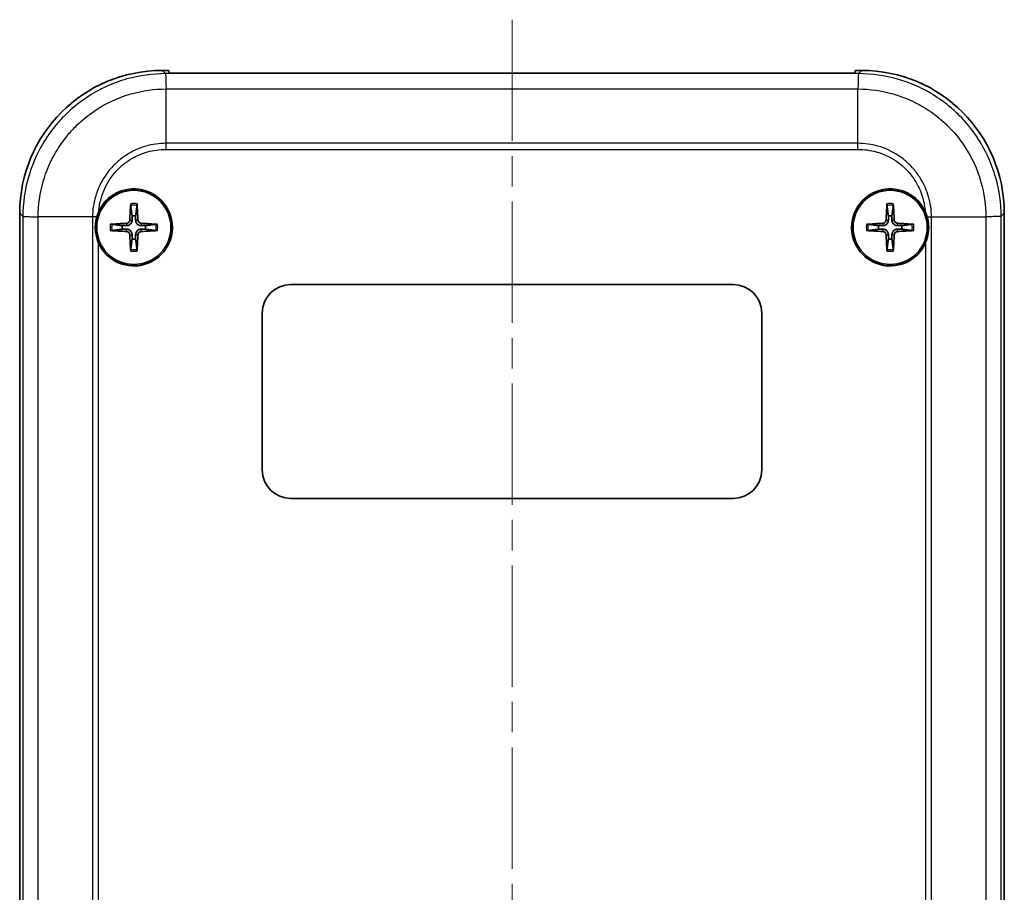
# Model space of a CAD drawing. Units: millimetres. Extents: x 0 to 4406, y 0 to 422.
# Drawn here: x 2849 to 2918, y 249 to 310 of the extents above; entities that cross this region are included whole.
import ezdxf

# ---------------------------------------------------------------- set-up
doc = ezdxf.new("R2010")
doc.units = ezdxf.units.MM
doc.header["$LTSCALE"] = 1.5
doc.linetypes.add('CHAIN', pattern=[0.3543, 0.2362, -0.0295, 0.0591, -0.0295])
doc.layers.add('Centerline (ISO)', color=7, linetype='Continuous', lineweight=18, true_color=0x80ffff)
doc.layers.add('Visible (ISO)', color=7, linetype='Continuous', lineweight=35)
doc.layers.add('Visible Narrow (ISO)', color=7, linetype='Continuous', lineweight=25)

msp = doc.modelspace()

# ---------------------------------------------------------------- linework, layer by layer
at = {"layer": 'Centerline (ISO)', "linetype": 'CHAIN', "ltscale": 23.990969}
msp.add_line((2883.2852, 310.2593), (2883.2852, 187.9513), dxfattribs=at)
at = {"layer": 'Visible (ISO)'}
for p, q in [((2859.2352, 306.7013), (2858.7791, 306.7013)), ((2859.2352, 306.5093), (2859.2352, 306.7013)), ((2907.3352, 306.5093), (2859.2352, 306.5093)), ((2907.7912, 306.7013), (2907.3352, 306.7013)), ((2907.3352, 306.7013), (2907.3352, 306.5093)), ((2848.7852, 296.7074), (2848.7852, 201.6952)), ((2917.7852, 201.6952), (2917.7852, 296.7074)), ((2867.7852, 291.7013), (2898.7852, 291.7013)), ((2865.7852, 278.7013), (2865.7852, 289.7013)), ((2900.7852, 289.7013), (2900.7852, 278.7013)), ((2898.7852, 276.7013), (2867.7852, 276.7013))]:
    msp.add_line(p, q, dxfattribs=at)
for centre in [(2856.7852, 295.7013), (2909.7852, 295.7013)]:
    msp.add_circle(centre, 2.6, dxfattribs=at)
for centre, radius, start, end in [((2856.7852, 295.7013), 2.7, 203.93205, 155.371555), ((2909.7852, 295.7013), 2.7, 24.628445, 336.06795), ((2856.7852, 295.7013), 0.8207, 81.331953, 98.668047), ((2909.7852, 295.7013), 0.8207, 81.331953, 98.668047), ((2856.7852, 295.7013), 0.8207, 171.331953, 188.668047), ((2856.7852, 295.7013), 0.8207, 351.331953, 8.668047), ((2909.7852, 295.7013), 0.8207, 171.331953, 188.668047), ((2909.7852, 295.7013), 0.8207, 351.331953, 8.668047), ((2856.7852, 295.7013), 0.8207, 261.331953, 278.668047), ((2909.7852, 295.7013), 0.8207, 261.331953, 278.668047), ((2867.7852, 289.7013), 2, 90, 180), ((2898.7852, 289.7013), 2, 0, 90), ((2867.7852, 278.7013), 2, 180, 270), ((2898.7852, 278.7013), 2, 270, 0)]:
    msp.add_arc(centre, radius, start, end, dxfattribs=at)
for centre, major_axis, ratio, start_param, end_param in [((2858.7913, 296.6952), (-7.0797, 7.0797), 0.9987828, 5.4983961, 7.0679745), ((2907.7791, 296.6952), (7.0797, 7.0797), 0.9987828, 5.4983961, 7.0679745), ((2856.995, 295.6922), (-0.2621, -5.9906), 0.0871557, 4.4346638, 4.6279331), ((2856.5754, 295.6922), (-0.2621, 5.9906), 0.0871557, 4.7968449, 4.9901142), ((2909.995, 295.6922), (-0.2621, -5.9906), 0.0871557, 4.4346638, 4.6279331), ((2909.5754, 295.6922), (-0.2621, 5.9906), 0.0871557, 4.7968449, 4.9901142), ((2856.7943, 295.4915), (-5.9906, -0.2621), 0.0871557, 4.7968449, 4.9901142), ((2856.7943, 295.9111), (5.9906, -0.2621), 0.0871557, 4.4346638, 4.6279331), ((2856.776, 295.4915), (-5.9906, 0.2621), 0.0871557, 4.4346638, 4.6279331), ((2856.776, 295.9111), (5.9906, 0.2621), 0.0871557, 4.7968449, 4.9901142), ((2909.7943, 295.4915), (-5.9906, -0.2621), 0.0871557, 4.7968449, 4.9901142), ((2909.7943, 295.9111), (5.9906, -0.2621), 0.0871557, 4.4346638, 4.6279331), ((2909.776, 295.4915), (-5.9906, 0.2621), 0.0871557, 4.4346638, 4.6279331), ((2909.776, 295.9111), (5.9906, 0.2621), 0.0871557, 4.7968449, 4.9901142), ((2856.995, 295.7105), (0.2621, -5.9906), 0.0871557, 4.7968449, 4.9901142), ((2856.5754, 295.7105), (0.2621, 5.9906), 0.0871557, 4.4346638, 4.6279331), ((2909.995, 295.7105), (0.2621, -5.9906), 0.0871557, 4.7968449, 4.9901142), ((2909.5754, 295.7105), (0.2621, 5.9906), 0.0871557, 4.4346638, 4.6279331)]:
    msp.add_ellipse(centre, major_axis=major_axis, ratio=ratio, start_param=start_param, end_param=end_param, dxfattribs=at)
for points in [[(2854.1899, 296.4462), (2854.2273, 296.5763), (2854.2744, 296.7035), (2854.3308, 296.8265)], [(2912.2395, 296.8265), (2912.2959, 296.7035), (2912.343, 296.5763), (2912.3804, 296.4462)]]:
    msp.add_open_spline(points, degree=3, dxfattribs=at)
for points, knots in [([(2856.564, 297.2428), (2856.5634, 297.2472), (2856.5629, 297.2538), (2856.5623, 297.269), (2856.5621, 297.2809), (2856.5623, 297.3031), (2856.5627, 297.3173), (2856.5636, 297.338), (2856.5641, 297.3477), (2856.5647, 297.3565)], [0.032915077, 0.032915077, 0.032915077, 0.032915077, 0.035798026, 0.035798026, 0.03937164, 0.03937164, 0.042996521, 0.042996521, 0.045576045, 0.045576045, 0.045576045, 0.045576045]), ([(2857.0056, 297.3565), (2857.0062, 297.3477), (2857.0068, 297.338), (2857.0077, 297.3173), (2857.008, 297.3031), (2857.0082, 297.2809), (2857.008, 297.269), (2857.0074, 297.2538), (2857.0069, 297.2472), (2857.0063, 297.2428)], [0.011841924, 0.011841924, 0.011841924, 0.011841924, 0.014421447, 0.014421447, 0.018046329, 0.018046329, 0.021619942, 0.021619942, 0.024502892, 0.024502892, 0.024502892, 0.024502892]), ([(2909.564, 297.2428), (2909.5634, 297.2472), (2909.5629, 297.2538), (2909.5623, 297.269), (2909.5621, 297.2809), (2909.5623, 297.3031), (2909.5627, 297.3173), (2909.5636, 297.338), (2909.5641, 297.3477), (2909.5647, 297.3565)], [0.032915077, 0.032915077, 0.032915077, 0.032915077, 0.035798026, 0.035798026, 0.03937164, 0.03937164, 0.042996521, 0.042996521, 0.045576045, 0.045576045, 0.045576045, 0.045576045]), ([(2910.0056, 297.3565), (2910.0062, 297.3477), (2910.0068, 297.338), (2910.0077, 297.3173), (2910.008, 297.3031), (2910.0082, 297.2809), (2910.008, 297.269), (2910.0074, 297.2538), (2910.0069, 297.2472), (2910.0063, 297.2428)], [0.011841924, 0.011841924, 0.011841924, 0.011841924, 0.014421447, 0.014421447, 0.018046329, 0.018046329, 0.021619942, 0.021619942, 0.024502892, 0.024502892, 0.024502892, 0.024502892]), ([(2854.3173, 294.6061), (2854.2124, 294.8424), (2854.1417, 295.093), (2854.0995, 295.4162), (2854.0934, 295.481), (2854.0874, 295.5838), (2854.0861, 295.6216), (2854.0854, 295.6674), (2854.0853, 295.6753), (2854.0852, 295.6871), (2854.0852, 295.691), (2854.0852, 295.6978), (2854.0852, 295.7008), (2854.0852, 295.7071), (2854.0852, 295.7104), (2854.0852, 295.719), (2854.0852, 295.7243), (2854.0855, 295.7459), (2854.0858, 295.7622), (2854.0927, 296.0049), (2854.1277, 296.2294), (2854.1899, 296.4462)], [-0.18825516, -0.18825516, -0.18825516, -0.18825516, -0.11033469, -0.11033469, -0.09087716, -0.09087716, -0.0795713, -0.0795713, -0.07719701, -0.07719701, -0.07604845, -0.07604845, -0.07515608, -0.07515608, -0.07417513, -0.07417513, -0.07258395, -0.07258395, -0.06771867, -0.06771867, -0.00003239, -0.00003239, -0.00003239, -0.00003239]), ([(2856.4968, 296.2203), (2856.4953, 296.1901), (2856.4877, 296.1582), (2856.4603, 296.1001), (2856.4406, 296.0738), (2856.396, 296.0329), (2856.3681, 296.0155), (2856.3147, 295.9958), (2856.2901, 295.9909), (2856.2662, 295.9897)], [0, 0, 0, 0, 0.00908108, 0.00908108, 0.01816216, 0.01816216, 0.027253498, 0.027253498, 0.0342554, 0.0342554, 0.0342554, 0.0342554]), ([(2856.6621, 296.213), (2856.6621, 296.1724), (2856.6556, 296.1308), (2856.6357, 296.067), (2856.6235, 296.0383), (2856.5912, 295.984), (2856.5712, 295.9583), (2856.5282, 295.9153), (2856.5025, 295.8953), (2856.4482, 295.863), (2856.4195, 295.8508), (2856.3557, 295.8309), (2856.3141, 295.8244), (2856.2735, 295.8244)], [-0.071151815, -0.071151815, -0.071151815, -0.071151815, -0.05848033, -0.05848033, -0.049369643, -0.049369643, -0.040258955, -0.040258955, -0.031148268, -0.031148268, -0.02203758, -0.02203758, -0.009366096, -0.009366096, -0.009366096, -0.009366096]), ([(2857.2968, 295.8244), (2857.2562, 295.8244), (2857.2146, 295.8309), (2857.1508, 295.8508), (2857.1221, 295.863), (2857.0678, 295.8953), (2857.0421, 295.9153), (2856.9992, 295.9583), (2856.9791, 295.984), (2856.9468, 296.0383), (2856.9346, 296.067), (2856.9147, 296.1308), (2856.9082, 296.1724), (2856.9082, 296.213)], [-0.071151815, -0.071151815, -0.071151815, -0.071151815, -0.05848033, -0.05848033, -0.049369643, -0.049369643, -0.040258955, -0.040258955, -0.031148268, -0.031148268, -0.02203758, -0.02203758, -0.009366096, -0.009366096, -0.009366096, -0.009366096]), ([(2857.3041, 295.9897), (2857.2739, 295.9912), (2857.2421, 295.9988), (2857.1839, 296.0262), (2857.1577, 296.0459), (2857.1167, 296.0905), (2857.0993, 296.1184), (2857.0796, 296.1718), (2857.0747, 296.1964), (2857.0735, 296.2203)], [0, 0, 0, 0, 0.00908108, 0.00908108, 0.01816216, 0.01816216, 0.027253498, 0.027253498, 0.0342554, 0.0342554, 0.0342554, 0.0342554]), ([(2909.4968, 296.2203), (2909.4953, 296.1901), (2909.4877, 296.1582), (2909.4603, 296.1001), (2909.4406, 296.0738), (2909.396, 296.0329), (2909.3681, 296.0155), (2909.3147, 295.9958), (2909.2901, 295.9909), (2909.2662, 295.9897)], [0, 0, 0, 0, 0.00908108, 0.00908108, 0.01816216, 0.01816216, 0.027253498, 0.027253498, 0.0342554, 0.0342554, 0.0342554, 0.0342554]), ([(2909.6621, 296.213), (2909.6621, 296.1724), (2909.6556, 296.1308), (2909.6357, 296.067), (2909.6235, 296.0383), (2909.5912, 295.984), (2909.5712, 295.9583), (2909.5282, 295.9153), (2909.5025, 295.8953), (2909.4482, 295.863), (2909.4195, 295.8508), (2909.3557, 295.8309), (2909.3141, 295.8244), (2909.2735, 295.8244)], [-0.071151815, -0.071151815, -0.071151815, -0.071151815, -0.05848033, -0.05848033, -0.049369643, -0.049369643, -0.040258955, -0.040258955, -0.031148268, -0.031148268, -0.02203758, -0.02203758, -0.009366096, -0.009366096, -0.009366096, -0.009366096]), ([(2910.2968, 295.8244), (2910.2562, 295.8244), (2910.2146, 295.8309), (2910.1508, 295.8508), (2910.1221, 295.863), (2910.0678, 295.8953), (2910.0421, 295.9153), (2909.9992, 295.9583), (2909.9791, 295.984), (2909.9468, 296.0383), (2909.9346, 296.067), (2909.9147, 296.1308), (2909.9082, 296.1724), (2909.9082, 296.213)], [-0.071151815, -0.071151815, -0.071151815, -0.071151815, -0.05848033, -0.05848033, -0.049369643, -0.049369643, -0.040258955, -0.040258955, -0.031148268, -0.031148268, -0.02203758, -0.02203758, -0.009366096, -0.009366096, -0.009366096, -0.009366096]), ([(2910.3041, 295.9897), (2910.2739, 295.9912), (2910.2421, 295.9988), (2910.1839, 296.0262), (2910.1577, 296.0459), (2910.1167, 296.0905), (2910.0993, 296.1184), (2910.0796, 296.1718), (2910.0747, 296.1964), (2910.0735, 296.2203)], [0, 0, 0, 0, 0.00908108, 0.00908108, 0.01816216, 0.01816216, 0.027253498, 0.027253498, 0.0342554, 0.0342554, 0.0342554, 0.0342554]), ([(2912.3804, 296.4462), (2912.4137, 296.3302), (2912.4392, 296.2119), (2912.468, 296.015), (2912.476, 295.9372), (2912.4828, 295.8212), (2912.4842, 295.7832), (2912.4849, 295.7367), (2912.485, 295.7284), (2912.4851, 295.7161), (2912.4851, 295.7122), (2912.4852, 295.7053), (2912.4852, 295.7023), (2912.4852, 295.696), (2912.4851, 295.6928), (2912.4851, 295.6844), (2912.4851, 295.6792), (2912.4849, 295.659), (2912.4846, 295.644), (2912.4785, 295.4156), (2912.4475, 295.2039), (2912.3882, 294.9839), (2912.3841, 294.9693), (2912.3456, 294.8357), (2912.3032, 294.7192), (2912.253, 294.6061)], [-0.18782151, -0.18782151, -0.18782151, -0.18782151, -0.15172025, -0.15172025, -0.12836152, -0.12836152, -0.11699436, -0.11699436, -0.11449943, -0.11449943, -0.11332746, -0.11332746, -0.11243205, -0.11243205, -0.11146268, -0.11146268, -0.1099226, -0.1099226, -0.10543124, -0.10543124, -0.0416769, -0.0416769, -0.0371302, -0.0371302, 0, 0, 0, 0]), ([(2855.1299, 295.9218), (2855.1388, 295.9224), (2855.1485, 295.9229), (2855.1692, 295.9238), (2855.1834, 295.9242), (2855.2056, 295.9244), (2855.2175, 295.9242), (2855.2327, 295.9235), (2855.2393, 295.923), (2855.2437, 295.9224)], [0.011841924, 0.011841924, 0.011841924, 0.011841924, 0.014421447, 0.014421447, 0.018046329, 0.018046329, 0.021619942, 0.021619942, 0.024502892, 0.024502892, 0.024502892, 0.024502892]), ([(2855.2437, 295.4802), (2855.2393, 295.4796), (2855.2327, 295.4791), (2855.2175, 295.4785), (2855.2056, 295.4783), (2855.1834, 295.4785), (2855.1692, 295.4788), (2855.1485, 295.4797), (2855.1388, 295.4803), (2855.1299, 295.4809)], [0.032915077, 0.032915077, 0.032915077, 0.032915077, 0.035798026, 0.035798026, 0.03937164, 0.03937164, 0.042996521, 0.042996521, 0.045576045, 0.045576045, 0.045576045, 0.045576045]), ([(2856.2662, 295.413), (2856.2964, 295.4115), (2856.3283, 295.4039), (2856.3864, 295.3765), (2856.4127, 295.3568), (2856.4536, 295.3121), (2856.471, 295.2843), (2856.4907, 295.2309), (2856.4956, 295.2063), (2856.4968, 295.1824)], [0, 0, 0, 0, 0.00908108, 0.00908108, 0.01816216, 0.01816216, 0.027253498, 0.027253498, 0.0342554, 0.0342554, 0.0342554, 0.0342554]), ([(2856.2735, 295.5783), (2856.3141, 295.5783), (2856.3557, 295.5718), (2856.4195, 295.5519), (2856.4482, 295.5397), (2856.5025, 295.5074), (2856.5282, 295.4873), (2856.5712, 295.4444), (2856.5912, 295.4187), (2856.6235, 295.3644), (2856.6357, 295.3357), (2856.6556, 295.2719), (2856.6621, 295.2303), (2856.6621, 295.1896)], [-0.071151815, -0.071151815, -0.071151815, -0.071151815, -0.05848033, -0.05848033, -0.049369643, -0.049369643, -0.040258955, -0.040258955, -0.031148268, -0.031148268, -0.02203758, -0.02203758, -0.009366096, -0.009366096, -0.009366096, -0.009366096]), ([(2856.9082, 295.1896), (2856.9082, 295.2303), (2856.9147, 295.2719), (2856.9346, 295.3357), (2856.9468, 295.3644), (2856.9791, 295.4187), (2856.9992, 295.4444), (2857.0421, 295.4873), (2857.0678, 295.5074), (2857.1221, 295.5397), (2857.1508, 295.5519), (2857.2146, 295.5718), (2857.2562, 295.5783), (2857.2968, 295.5783)], [-0.071151815, -0.071151815, -0.071151815, -0.071151815, -0.05848033, -0.05848033, -0.049369643, -0.049369643, -0.040258955, -0.040258955, -0.031148268, -0.031148268, -0.02203758, -0.02203758, -0.009366096, -0.009366096, -0.009366096, -0.009366096]), ([(2857.0735, 295.1824), (2857.075, 295.2125), (2857.0826, 295.2444), (2857.11, 295.3026), (2857.1297, 295.3288), (2857.1744, 295.3698), (2857.2022, 295.3872), (2857.2556, 295.4069), (2857.2802, 295.4118), (2857.3041, 295.413)], [0, 0, 0, 0, 0.00908108, 0.00908108, 0.01816216, 0.01816216, 0.027253498, 0.027253498, 0.0342554, 0.0342554, 0.0342554, 0.0342554]), ([(2858.3266, 295.9224), (2858.3311, 295.923), (2858.3376, 295.9235), (2858.3528, 295.9242), (2858.3647, 295.9244), (2858.3869, 295.9242), (2858.4011, 295.9238), (2858.4218, 295.9229), (2858.4315, 295.9224), (2858.4404, 295.9218)], [0.032915077, 0.032915077, 0.032915077, 0.032915077, 0.035798026, 0.035798026, 0.03937164, 0.03937164, 0.042996521, 0.042996521, 0.045576045, 0.045576045, 0.045576045, 0.045576045]), ([(2858.4404, 295.4809), (2858.4315, 295.4803), (2858.4218, 295.4797), (2858.4011, 295.4788), (2858.3869, 295.4785), (2858.3647, 295.4783), (2858.3528, 295.4785), (2858.3376, 295.4791), (2858.3311, 295.4796), (2858.3266, 295.4802)], [0.011841924, 0.011841924, 0.011841924, 0.011841924, 0.014421447, 0.014421447, 0.018046329, 0.018046329, 0.021619942, 0.021619942, 0.024502892, 0.024502892, 0.024502892, 0.024502892]), ([(2908.1299, 295.9218), (2908.1388, 295.9224), (2908.1485, 295.9229), (2908.1692, 295.9238), (2908.1834, 295.9242), (2908.2056, 295.9244), (2908.2175, 295.9242), (2908.2327, 295.9235), (2908.2393, 295.923), (2908.2437, 295.9224)], [0.011841924, 0.011841924, 0.011841924, 0.011841924, 0.014421447, 0.014421447, 0.018046329, 0.018046329, 0.021619942, 0.021619942, 0.024502892, 0.024502892, 0.024502892, 0.024502892]), ([(2908.2437, 295.4802), (2908.2393, 295.4796), (2908.2327, 295.4791), (2908.2175, 295.4785), (2908.2056, 295.4783), (2908.1834, 295.4785), (2908.1692, 295.4788), (2908.1485, 295.4797), (2908.1388, 295.4803), (2908.1299, 295.4809)], [0.032915077, 0.032915077, 0.032915077, 0.032915077, 0.035798026, 0.035798026, 0.03937164, 0.03937164, 0.042996521, 0.042996521, 0.045576045, 0.045576045, 0.045576045, 0.045576045]), ([(2909.2662, 295.413), (2909.2964, 295.4115), (2909.3283, 295.4039), (2909.3864, 295.3765), (2909.4127, 295.3568), (2909.4536, 295.3121), (2909.471, 295.2843), (2909.4907, 295.2309), (2909.4956, 295.2063), (2909.4968, 295.1824)], [0, 0, 0, 0, 0.00908108, 0.00908108, 0.01816216, 0.01816216, 0.027253498, 0.027253498, 0.0342554, 0.0342554, 0.0342554, 0.0342554]), ([(2909.2735, 295.5783), (2909.3141, 295.5783), (2909.3557, 295.5718), (2909.4195, 295.5519), (2909.4482, 295.5397), (2909.5025, 295.5074), (2909.5282, 295.4873), (2909.5712, 295.4444), (2909.5912, 295.4187), (2909.6235, 295.3644), (2909.6357, 295.3357), (2909.6556, 295.2719), (2909.6621, 295.2303), (2909.6621, 295.1896)], [-0.071151815, -0.071151815, -0.071151815, -0.071151815, -0.05848033, -0.05848033, -0.049369643, -0.049369643, -0.040258955, -0.040258955, -0.031148268, -0.031148268, -0.02203758, -0.02203758, -0.009366096, -0.009366096, -0.009366096, -0.009366096]), ([(2909.9082, 295.1896), (2909.9082, 295.2303), (2909.9147, 295.2719), (2909.9346, 295.3357), (2909.9468, 295.3644), (2909.9791, 295.4187), (2909.9992, 295.4444), (2910.0421, 295.4873), (2910.0678, 295.5074), (2910.1221, 295.5397), (2910.1508, 295.5519), (2910.2146, 295.5718), (2910.2562, 295.5783), (2910.2968, 295.5783)], [-0.071151815, -0.071151815, -0.071151815, -0.071151815, -0.05848033, -0.05848033, -0.049369643, -0.049369643, -0.040258955, -0.040258955, -0.031148268, -0.031148268, -0.02203758, -0.02203758, -0.009366096, -0.009366096, -0.009366096, -0.009366096]), ([(2910.0735, 295.1824), (2910.075, 295.2125), (2910.0826, 295.2444), (2910.11, 295.3026), (2910.1297, 295.3288), (2910.1744, 295.3698), (2910.2022, 295.3872), (2910.2556, 295.4069), (2910.2802, 295.4118), (2910.3041, 295.413)], [0, 0, 0, 0, 0.00908108, 0.00908108, 0.01816216, 0.01816216, 0.027253498, 0.027253498, 0.0342554, 0.0342554, 0.0342554, 0.0342554]), ([(2911.3266, 295.9224), (2911.3311, 295.923), (2911.3376, 295.9235), (2911.3528, 295.9242), (2911.3647, 295.9244), (2911.3869, 295.9242), (2911.4011, 295.9238), (2911.4218, 295.9229), (2911.4315, 295.9224), (2911.4404, 295.9218)], [0.032915077, 0.032915077, 0.032915077, 0.032915077, 0.035798026, 0.035798026, 0.03937164, 0.03937164, 0.042996521, 0.042996521, 0.045576045, 0.045576045, 0.045576045, 0.045576045]), ([(2911.4404, 295.4809), (2911.4315, 295.4803), (2911.4218, 295.4797), (2911.4011, 295.4788), (2911.3869, 295.4785), (2911.3647, 295.4783), (2911.3528, 295.4785), (2911.3376, 295.4791), (2911.3311, 295.4796), (2911.3266, 295.4802)], [0.011841924, 0.011841924, 0.011841924, 0.011841924, 0.014421447, 0.014421447, 0.018046329, 0.018046329, 0.021619942, 0.021619942, 0.024502892, 0.024502892, 0.024502892, 0.024502892]), ([(2856.5647, 294.0461), (2856.5641, 294.055), (2856.5636, 294.0647), (2856.5627, 294.0854), (2856.5623, 294.0996), (2856.5621, 294.1218), (2856.5623, 294.1337), (2856.5629, 294.1489), (2856.5634, 294.1554), (2856.564, 294.1599)], [0.011841924, 0.011841924, 0.011841924, 0.011841924, 0.014421447, 0.014421447, 0.018046329, 0.018046329, 0.021619942, 0.021619942, 0.024502892, 0.024502892, 0.024502892, 0.024502892]), ([(2857.0063, 294.1599), (2857.0069, 294.1554), (2857.0074, 294.1489), (2857.008, 294.1337), (2857.0082, 294.1218), (2857.008, 294.0996), (2857.0077, 294.0854), (2857.0068, 294.0647), (2857.0062, 294.055), (2857.0056, 294.0461)], [0.032915077, 0.032915077, 0.032915077, 0.032915077, 0.035798026, 0.035798026, 0.03937164, 0.03937164, 0.042996521, 0.042996521, 0.045576045, 0.045576045, 0.045576045, 0.045576045]), ([(2909.5647, 294.0461), (2909.5641, 294.055), (2909.5636, 294.0647), (2909.5627, 294.0854), (2909.5623, 294.0996), (2909.5621, 294.1218), (2909.5623, 294.1337), (2909.5629, 294.1489), (2909.5634, 294.1554), (2909.564, 294.1599)], [0.011841924, 0.011841924, 0.011841924, 0.011841924, 0.014421447, 0.014421447, 0.018046329, 0.018046329, 0.021619942, 0.021619942, 0.024502892, 0.024502892, 0.024502892, 0.024502892]), ([(2910.0063, 294.1599), (2910.0069, 294.1554), (2910.0074, 294.1489), (2910.008, 294.1337), (2910.0082, 294.1218), (2910.008, 294.0996), (2910.0077, 294.0854), (2910.0068, 294.0647), (2910.0062, 294.055), (2910.0056, 294.0461)], [0.032915077, 0.032915077, 0.032915077, 0.032915077, 0.035798026, 0.035798026, 0.03937164, 0.03937164, 0.042996521, 0.042996521, 0.045576045, 0.045576045, 0.045576045, 0.045576045])]:
    msp.add_open_spline(points, degree=3, knots=knots, dxfattribs=at)
for points, weights in [([(2856.564, 297.2428), (2856.6279, 296.7644), (2856.6615, 296.5126)], [1.15839235123, 1.30588658507, 1.3302528712]), ([(2856.9088, 296.5126), (2856.9424, 296.7644), (2857.0063, 297.2428)], [1.33025287283, 1.30588658641, 1.1583923518]), ([(2909.564, 297.2428), (2909.6279, 296.7644), (2909.6615, 296.5126)], [1.15839235123, 1.30588658507, 1.3302528712]), ([(2909.9088, 296.5126), (2909.9424, 296.7644), (2910.0063, 297.2428)], [1.33025287283, 1.30588658641, 1.1583923518]), ([(2856.6615, 296.5126), (2856.6619, 296.3298), (2856.6621, 296.213)], [1, 1.23936952444, 1.45873957904]), ([(2856.9082, 296.213), (2856.9084, 296.3298), (2856.9088, 296.5126)], [1.45873957898, 1.2393695244, 1]), ([(2909.6615, 296.5126), (2909.6619, 296.3298), (2909.6621, 296.213)], [1, 1.23936952444, 1.45873957904]), ([(2909.9082, 296.213), (2909.9084, 296.3298), (2909.9088, 296.5126)], [1.45873957898, 1.2393695244, 1]), ([(2855.9738, 295.825), (2855.7221, 295.8586), (2855.2437, 295.9224)], [1.33025287605, 1.30588658908, 1.15839235292]), ([(2855.2437, 295.4802), (2855.7221, 295.5441), (2855.9738, 295.5777)], [1.15839235233, 1.30588658768, 1.33025287436]), ([(2856.2735, 295.8244), (2856.1567, 295.8246), (2855.9738, 295.825)], [1.45873957898, 1.2393695244, 1]), ([(2855.9738, 295.5777), (2856.1567, 295.5781), (2856.2735, 295.5783)], [1, 1.23936952444, 1.45873957904]), ([(2857.5965, 295.825), (2857.4136, 295.8246), (2857.2968, 295.8244)], [1, 1.23936952444, 1.45873957904]), ([(2857.2968, 295.5783), (2857.4136, 295.5781), (2857.5965, 295.5777)], [1.45873957898, 1.2393695244, 1]), ([(2858.3266, 295.9224), (2857.8482, 295.8586), (2857.5965, 295.825)], [1.1583923528, 1.30588658877, 1.33025287568]), ([(2857.5965, 295.5777), (2857.8482, 295.5441), (2858.3266, 295.4802)], [1.33025287508, 1.30588658827, 1.15839235258]), ([(2908.9738, 295.825), (2908.7221, 295.8586), (2908.2437, 295.9224)], [1.33025287605, 1.30588658908, 1.15839235292]), ([(2908.2437, 295.4802), (2908.7221, 295.5441), (2908.9738, 295.5777)], [1.15839235233, 1.30588658768, 1.33025287436]), ([(2909.2735, 295.8244), (2909.1567, 295.8246), (2908.9738, 295.825)], [1.45873957898, 1.2393695244, 1]), ([(2908.9738, 295.5777), (2909.1567, 295.5781), (2909.2735, 295.5783)], [1, 1.23936952444, 1.45873957904]), ([(2910.5965, 295.825), (2910.4136, 295.8246), (2910.2968, 295.8244)], [1, 1.23936952444, 1.45873957904]), ([(2910.2968, 295.5783), (2910.4136, 295.5781), (2910.5965, 295.5777)], [1.45873957898, 1.2393695244, 1]), ([(2911.3266, 295.9224), (2910.8482, 295.8586), (2910.5965, 295.825)], [1.1583923528, 1.30588658877, 1.33025287568]), ([(2910.5965, 295.5777), (2910.8482, 295.5441), (2911.3266, 295.4802)], [1.33025287508, 1.30588658827, 1.15839235258]), ([(2856.6615, 294.89), (2856.6279, 294.6383), (2856.564, 294.1599)], [1.33025287393, 1.30588658732, 1.15839235218]), ([(2856.6621, 295.1896), (2856.6619, 295.0729), (2856.6615, 294.89)], [1.45873957898, 1.2393695244, 1]), ([(2856.9088, 294.89), (2856.9084, 295.0729), (2856.9082, 295.1896)], [1, 1.23936952444, 1.45873957904]), ([(2857.0063, 294.1599), (2856.9424, 294.6383), (2856.9088, 294.89)], [1.1583923522, 1.30588658736, 1.33025287397]), ([(2909.6615, 294.89), (2909.6279, 294.6383), (2909.564, 294.1599)], [1.33025287393, 1.30588658732, 1.15839235218]), ([(2909.6621, 295.1896), (2909.6619, 295.0729), (2909.6615, 294.89)], [1.45873957898, 1.2393695244, 1]), ([(2909.9088, 294.89), (2909.9084, 295.0729), (2909.9082, 295.1896)], [1, 1.23936952444, 1.45873957904]), ([(2910.0063, 294.1599), (2909.9424, 294.6383), (2909.9088, 294.89)], [1.1583923522, 1.30588658736, 1.33025287397])]:
    msp.add_rational_spline(points, weights, degree=2, dxfattribs=at)
at = {"layer": 'Visible Narrow (ISO)'}
for p, q in [((2859.0033, 306.4771), (2858.7791, 306.7013)), ((2907.567, 306.4771), (2859.0033, 306.4771)), ((2907.7912, 306.7013), (2907.567, 306.4771)), ((2859.041, 305.4047), (2907.5293, 305.4047)), ((2859.041, 301.5959), (2859.041, 305.4046)), ((2907.5293, 301.5959), (2907.5293, 305.4046)), ((2907.5293, 301.5959), (2859.041, 301.5959)), ((2859.04, 301.1692), (2907.5303, 301.1692)), ((2848.7852, 296.7074), (2849.0094, 296.4832)), ((2917.5609, 296.4831), (2917.7852, 296.7074)), ((2849.0094, 296.4831), (2849.0094, 243.8013)), ((2850.0818, 243.8013), (2850.0818, 296.4455)), ((2853.8906, 296.4455), (2850.0819, 296.4455)), ((2853.8906, 296.4455), (2853.8906, 243.8013)), ((2856.4968, 296.2203), (2856.6621, 296.213)), ((2857.0735, 296.2203), (2856.9082, 296.213)), ((2909.4968, 296.2203), (2909.6621, 296.213)), ((2910.0735, 296.2203), (2909.9082, 296.213)), ((2912.6797, 243.8013), (2912.6797, 296.4455)), ((2912.6797, 296.4455), (2916.4884, 296.4455)), ((2916.4885, 296.4455), (2916.4885, 243.8013)), ((2917.5609, 243.8013), (2917.5609, 296.4832)), ((2856.2662, 295.9897), (2856.2735, 295.8244)), ((2856.2662, 295.413), (2856.2735, 295.5783)), ((2857.3041, 295.9897), (2857.2968, 295.8244)), ((2857.3041, 295.413), (2857.2968, 295.5783)), ((2909.2662, 295.9897), (2909.2735, 295.8244)), ((2909.2662, 295.413), (2909.2735, 295.5783)), ((2910.3041, 295.9897), (2910.2968, 295.8244)), ((2910.3041, 295.413), (2910.2968, 295.5783)), ((2856.4968, 295.1824), (2856.6621, 295.1896)), ((2857.0735, 295.1824), (2856.9082, 295.1896)), ((2909.4968, 295.1824), (2909.6621, 295.1896)), ((2910.0735, 295.1824), (2909.9082, 295.1896)), ((2854.3173, 243.8013), (2854.3173, 294.6061)), ((2912.253, 294.6061), (2912.253, 243.8013))]:
    msp.add_line(p, q, dxfattribs=at)
for centre, radius, start, end in [((2856.7852, 295.7013), 1.5572, 81.836855, 98.163145), ((2856.7852, 295.7013), 1.6698, 82.413489, 97.586511), ((2909.7852, 295.7013), 1.5572, 81.836855, 98.163145), ((2909.7852, 295.7013), 1.6698, 82.413489, 97.586511), ((2856.7852, 295.7013), 1.6698, 172.413489, 187.586511), ((2856.7852, 295.7013), 1.5572, 171.836855, 188.163145), ((2856.7852, 295.7013), 1.5572, 351.836855, 8.163145), ((2856.7852, 295.7013), 1.6698, 352.413489, 7.586511), ((2909.7852, 295.7013), 1.6698, 172.413489, 187.586511), ((2909.7852, 295.7013), 1.5572, 171.836855, 188.163145), ((2909.7852, 295.7013), 1.5572, 351.836855, 8.163145), ((2909.7852, 295.7013), 1.6698, 352.413489, 7.586511), ((2856.7852, 295.7013), 1.5572, 261.836855, 278.163145), ((2856.7852, 295.7013), 1.6698, 262.413489, 277.586511), ((2909.7852, 295.7013), 1.5572, 261.836855, 278.163145), ((2909.7852, 295.7013), 1.6698, 262.413489, 277.586511)]:
    msp.add_arc(centre, radius, start, end, dxfattribs=at)
for points, knots in [([(2859.0033, 306.4771), (2858.0974, 306.4765), (2857.1804, 306.3507), (2855.2897, 305.8187), (2854.3318, 305.3779), (2852.9096, 304.4283), (2852.3991, 304.0087), (2851.7081, 303.3177), (2851.488, 303.075), (2850.9468, 302.4157), (2850.6446, 301.982), (2849.9543, 300.8025), (2849.6248, 300.0314), (2849.1395, 298.3325), (2849.01, 297.4021), (2849.0094, 296.4831)], [0.001542, 0.001542, 0.001542, 0.001542, 0.232573, 0.232573, 0.4983707, 0.4983707, 0.6644942, 0.6644942, 0.747556, 0.747556, 0.8804549, 0.8804549, 1.093093, 1.093093, 1.3274471, 1.3274471, 1.3274471, 1.3274471]), ([(2859.0033, 306.4771), (2859.0065, 306.4716), (2859.0096, 306.4416), (2859.0128, 306.3887), (2859.0159, 306.3357), (2859.019, 306.2597), (2859.0222, 306.1642), (2859.0253, 306.0688), (2859.0284, 305.954), (2859.0316, 305.8253), (2859.0347, 305.6966), (2859.0379, 305.5542), (2859.041, 305.4047)], [0.00021861, 0.00021861, 0.00021861, 0.00021861, 0.25000177, 0.25000177, 0.25000177, 0.50000355, 0.50000355, 0.50000355, 0.75000532, 0.75000532, 0.75000532, 1.00000709, 1.00000709, 1.00000709, 1.00000709]), ([(2907.567, 306.4771), (2907.5631, 306.4716), (2907.5592, 306.4417), (2907.5555, 306.3887), (2907.5518, 306.3357), (2907.5483, 306.2596), (2907.545, 306.1642), (2907.5417, 306.0688), (2907.5387, 305.9539), (2907.536, 305.8253), (2907.5334, 305.6966), (2907.5311, 305.5541), (2907.5293, 305.4046)], [0, 0, 0, 0, 0.2500003, 0.2500003, 0.2500003, 0.5000006, 0.5000006, 0.5000006, 0.7500009, 0.7500009, 0.7500009, 1.0000012, 1.0000012, 1.0000012, 1.0000012]), ([(2917.5609, 296.4832), (2917.5603, 297.3891), (2917.4345, 298.3061), (2916.9025, 300.1968), (2916.4617, 301.1547), (2915.5121, 302.5769), (2915.0925, 303.0874), (2914.4015, 303.7784), (2914.1588, 303.9985), (2913.4995, 304.5397), (2913.0658, 304.8419), (2911.8863, 305.5322), (2911.1152, 305.8617), (2909.4163, 306.3469), (2908.486, 306.4764), (2907.567, 306.4771)], [0.001542, 0.001542, 0.001542, 0.001542, 0.232573, 0.232573, 0.4983707, 0.4983707, 0.6644942, 0.6644942, 0.747556, 0.747556, 0.8804549, 0.8804549, 1.093093, 1.093093, 1.3274471, 1.3274471, 1.3274471, 1.3274471]), ([(2850.0819, 296.4455), (2850.083, 297.2732), (2850.2008, 298.1108), (2850.6389, 299.6346), (2850.9344, 300.3236), (2851.5525, 301.3775), (2851.8229, 301.765), (2852.3068, 302.3542), (2852.5036, 302.5711), (2853.1213, 303.1887), (2853.5774, 303.564), (2854.8482, 304.4137), (2855.704, 304.8089), (2857.3993, 305.2891), (2858.225, 305.4035), (2859.041, 305.4046)], [-1.3289885, -1.3289885, -1.3289885, -1.3289885, -1.093093, -1.093093, -0.8804549, -0.8804549, -0.747556, -0.747556, -0.6644942, -0.6644942, -0.4983707, -0.4983707, -0.232573, -0.232573, 0, 0, 0, 0]), ([(2907.5293, 305.4046), (2908.357, 305.4035), (2909.1946, 305.2857), (2910.7184, 304.8476), (2911.4074, 304.5521), (2912.4613, 303.934), (2912.8488, 303.6636), (2913.438, 303.1796), (2913.6549, 302.9829), (2914.2725, 302.3652), (2914.6478, 301.909), (2915.4975, 300.6383), (2915.8927, 299.7825), (2916.3729, 298.0872), (2916.4873, 297.2615), (2916.4884, 296.4455)], [-1.3289885, -1.3289885, -1.3289885, -1.3289885, -1.093093, -1.093093, -0.8804549, -0.8804549, -0.747556, -0.747556, -0.6644942, -0.6644942, -0.4983707, -0.4983707, -0.232573, -0.232573, 0, 0, 0, 0]), ([(2859.041, 301.5959), (2858.5647, 301.5939), (2858.0835, 301.5251), (2857.6232, 301.3918), (2857.2082, 301.2717), (2856.8128, 301.1014), (2856.4407, 300.8826), (2856.2081, 300.7459), (2855.9858, 300.5905), (2855.7777, 300.4195), (2855.6477, 300.3126), (2855.5232, 300.1996), (2855.405, 300.0815), (2855.1687, 299.8451), (2854.9532, 299.5834), (2854.7654, 299.3029), (2854.4649, 298.8542), (2854.2373, 298.3632), (2854.0891, 297.8439), (2853.9595, 297.3895), (2853.8925, 296.9151), (2853.8906, 296.4455)], [-0.73808548, -0.73808548, -0.73808548, -0.73808548, -0.60707531, -0.60707531, -0.60707531, -0.48898163, -0.48898163, -0.48898163, -0.41517309, -0.41517309, -0.41517309, -0.36904274, -0.36904274, -0.36904274, -0.27678206, -0.27678206, -0.27678206, -0.12916496, -0.12916496, -0.12916496, 0, 0, 0, 0]), ([(2859.04, 301.1692), (2859.04, 301.1699), (2859.04, 301.1705), (2859.04, 301.1796), (2859.04, 301.1879), (2859.0401, 301.2053), (2859.0401, 301.2143), (2859.0402, 301.2413), (2859.0402, 301.2593), (2859.0403, 301.3132), (2859.0404, 301.3491), (2859.0407, 301.4562), (2859.0408, 301.5267), (2859.041, 301.5959)], [-0.043276303, -0.043276303, -0.043276303, -0.043276303, -0.043075475, -0.043075475, -0.0405727, -0.0405727, -0.037868275, -0.037868275, -0.032459758, -0.032459758, -0.021642147, -0.021642147, 0, 0, 0, 0]), ([(2907.5303, 301.1692), (2907.5303, 301.1699), (2907.5303, 301.1705), (2907.5303, 301.1796), (2907.5303, 301.1879), (2907.5302, 301.2053), (2907.5302, 301.2143), (2907.5302, 301.2413), (2907.5301, 301.2593), (2907.53, 301.3132), (2907.5299, 301.3491), (2907.5296, 301.4562), (2907.5295, 301.5267), (2907.5293, 301.5959)], [-0.000200828, -0.000200828, -0.000200828, -0.000200828, 0, 0, 0.002502772, 0.002502772, 0.005207191, 0.005207191, 0.0106157, 0.0106157, 0.021433293, 0.021433293, 0.043075406, 0.043075406, 0.043075406, 0.043075406]), ([(2912.6797, 296.4455), (2912.6777, 296.9218), (2912.6089, 297.403), (2912.4756, 297.8633), (2912.3555, 298.2783), (2912.1852, 298.6737), (2911.9664, 299.0458), (2911.8297, 299.2784), (2911.6743, 299.5007), (2911.5033, 299.7088), (2911.3964, 299.8388), (2911.2834, 299.9633), (2911.1653, 300.0815), (2910.9289, 300.3178), (2910.6672, 300.5333), (2910.3868, 300.7211), (2909.9381, 301.0216), (2909.447, 301.2492), (2908.9277, 301.3974), (2908.4733, 301.527), (2907.9989, 301.594), (2907.5293, 301.5959)], [-0.73808548, -0.73808548, -0.73808548, -0.73808548, -0.60707531, -0.60707531, -0.60707531, -0.48898163, -0.48898163, -0.48898163, -0.41517309, -0.41517309, -0.41517309, -0.36904274, -0.36904274, -0.36904274, -0.27678206, -0.27678206, -0.27678206, -0.12916496, -0.12916496, -0.12916496, 0, 0, 0, 0]), ([(2854.3308, 296.8265), (2854.354, 297.1317), (2854.4074, 297.4365), (2854.4898, 297.7322), (2854.623, 298.2101), (2854.8303, 298.6627), (2855.1057, 299.0762), (2855.2779, 299.3346), (2855.4759, 299.5757), (2855.6933, 299.7931), (2855.8021, 299.9019), (2855.9167, 300.0058), (2856.0364, 300.104), (2856.228, 300.2611), (2856.4329, 300.4036), (2856.6473, 300.5286), (2856.9902, 300.7287), (2857.3545, 300.8836), (2857.7364, 300.9916), (2858.16, 301.1115), (2858.6023, 301.1713), (2859.039, 301.1692), (2859.0393, 301.1692), (2859.0396, 301.1692), (2859.04, 301.1692)], [0.03784245, 0.03784245, 0.03784245, 0.03784245, 0.12916496, 0.12916496, 0.12916496, 0.27678206, 0.27678206, 0.27678206, 0.36904274, 0.36904274, 0.36904274, 0.41517309, 0.41517309, 0.41517309, 0.48898163, 0.48898163, 0.48898163, 0.60707531, 0.60707531, 0.60707531, 0.73808548, 0.73808548, 0.73808548, 0.73818382, 0.73818382, 0.73818382, 0.73818382]), ([(2907.5303, 301.1692), (2907.5307, 301.1692), (2907.531, 301.1692), (2907.5313, 301.1692), (2907.9619, 301.1712), (2908.3978, 301.1132), (2908.816, 300.9967), (2909.294, 300.8635), (2909.7466, 300.6562), (2910.16, 300.3807), (2910.4184, 300.2086), (2910.6595, 300.0106), (2910.877, 299.7931), (2910.9857, 299.6844), (2911.0896, 299.5698), (2911.1878, 299.4501), (2911.3449, 299.2584), (2911.4874, 299.0536), (2911.6124, 298.8392), (2911.8126, 298.4963), (2911.9674, 298.132), (2912.0755, 297.7501), (2912.1607, 297.4489), (2912.2159, 297.1379), (2912.2395, 296.8265)], [-0.00009834, -0.00009834, -0.00009834, -0.00009834, 0, 0, 0, 0.12916496, 0.12916496, 0.12916496, 0.27678206, 0.27678206, 0.27678206, 0.36904274, 0.36904274, 0.36904274, 0.41517309, 0.41517309, 0.41517309, 0.48898163, 0.48898163, 0.48898163, 0.60707531, 0.60707531, 0.60707531, 0.70024303, 0.70024303, 0.70024303, 0.70024303]), ([(2849.0094, 296.4831), (2849.0149, 296.4793), (2849.0448, 296.4754), (2849.0978, 296.4717), (2849.1508, 296.468), (2849.2269, 296.4644), (2849.3223, 296.4612), (2849.4177, 296.4579), (2849.5325, 296.4549), (2849.6612, 296.4522), (2849.7899, 296.4496), (2849.9324, 296.4473), (2850.0819, 296.4455)], [0, 0, 0, 0, 0.2500003, 0.2500003, 0.2500003, 0.5000006, 0.5000006, 0.5000006, 0.7500009, 0.7500009, 0.7500009, 1.0000012, 1.0000012, 1.0000012, 1.0000012]), ([(2854.1899, 296.4462), (2854.1604, 296.4461), (2854.131, 296.4461), (2854.0303, 296.4458), (2853.9598, 296.4457), (2853.8906, 296.4455)], [0.012549517, 0.012549517, 0.012549517, 0.012549517, 0.021433293, 0.021433293, 0.043075404, 0.043075404, 0.043075404, 0.043075404]), ([(2912.3804, 296.4462), (2912.4099, 296.4461), (2912.4393, 296.4461), (2912.54, 296.4458), (2912.6105, 296.4457), (2912.6797, 296.4455)], [-0.030525937, -0.030525937, -0.030525937, -0.030525937, -0.021642147, -0.021642147, 0, 0, 0, 0]), ([(2917.5609, 296.4832), (2917.5554, 296.48), (2917.5255, 296.4769), (2917.4725, 296.4737), (2917.4195, 296.4706), (2917.3435, 296.4675), (2917.248, 296.4643), (2917.1526, 296.4612), (2917.0378, 296.458), (2916.9091, 296.4549), (2916.7805, 296.4518), (2916.638, 296.4486), (2916.4885, 296.4455)], [0.00021861, 0.00021861, 0.00021861, 0.00021861, 0.25000177, 0.25000177, 0.25000177, 0.50000355, 0.50000355, 0.50000355, 0.75000532, 0.75000532, 0.75000532, 1.00000709, 1.00000709, 1.00000709, 1.00000709])]:
    msp.add_open_spline(points, degree=3, knots=knots, dxfattribs=at)

doc.saveas('drawing.dxf')
